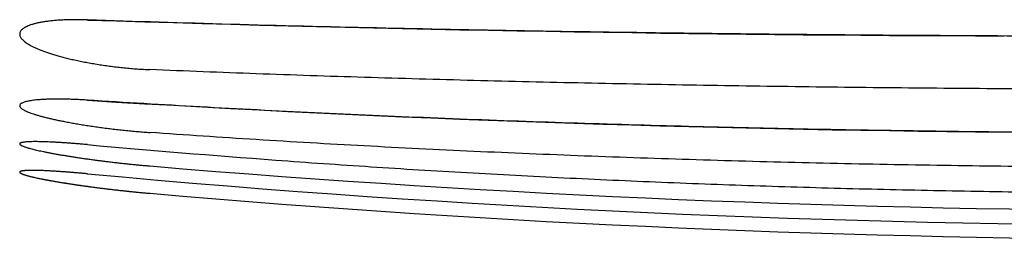
# Model space of a CAD drawing. Extents: x -179 to 582, y 349 to 630.
# Drawn here: x -84 to -79, y 472 to 473 of the extents above; entities that cross this region are included whole.
import ezdxf

# ---------------------------------------------------------------- set-up
doc = ezdxf.new("R2010")
doc.units = 0
doc.layers.get('0').update_dxf_attribs({"linetype": 'CONTINUOUS'})

# ---------------------------------------------------------------- blocks, each defined once
blk = doc.blocks.new('BLOCK38')
at = {"color": 7, "ltscale": 3.1e-05}
blk.add_line((11.4714, 47.018), (11.4702, 47.018), dxfattribs=at)
at = {"color": 7, "ltscale": 3e-05}
blk.add_line((11.4714, 46.5331), (11.4702, 46.5331), dxfattribs=at)
at = {"color": 7}
for centre, radius, start, end in [((11.904, 206.0457), 159.0277, 268.176221, 269.843709), ((12.1429, 133.0957), 86.5645, 266.489724, 269.554737), ((12.489, 109.6006), 63.3829, 264.889336, 265.751797), ((12.489, 109.6006), 63.3829, 264.889336, 265.751797), ((12.5, 109.7823), 63.6448, 265.184468, 274.815547), ((12.5, 109.7823), 63.6448, 265.184468, 274.815547), ((12.5, 107.753), 61.6905, 264.738477, 275.261545), ((12.5, 107.753), 61.6905, 264.738477, 275.261545), ((12.5, 107.6397), 61.6476, 265.028077, 274.971945), ((12.5, 107.6397), 61.6476, 265.028077, 274.971945)]:
    blk.add_arc(centre, radius, start, end, dxfattribs=at)
for points, knots in [([(6.8429, 47.0992), (6.8323, 47.0996), (6.8116, 47.1001), (6.7813, 47.1003), (6.7522, 47.0999), (6.7246, 47.099), (6.6986, 47.0976), (6.6742, 47.0957), (6.6514, 47.0934), (6.6303, 47.0906), (6.6107, 47.0875), (6.5928, 47.084), (6.5766, 47.0801), (6.5619, 47.076), (6.5488, 47.0715), (6.5373, 47.0668), (6.5274, 47.0619), (6.519, 47.0567), (6.5121, 47.0513), (6.5067, 47.0457), (6.5029, 47.0398), (6.5005, 47.0337), (6.5, 47.0295), (6.5, 47.0274)], [0, 0, 0, 0, 0.0316068, 0.0620558, 0.0911748, 0.1187872, 0.1448171, 0.1692901, 0.1921989, 0.2135393, 0.233317, 0.2515474, 0.2682548, 0.2834725, 0.2972436, 0.3096219, 0.3206751, 0.330489, 0.3391725, 0.3468706, 0.3537803, 0.3601632, 0.3663416, 0.3663416, 0.3663416, 0.3663416]), ([(6.8429, 47.0992), (6.8323, 47.0996), (6.8116, 47.1001), (6.7812, 47.1003), (6.7522, 47.0999), (6.7246, 47.099), (6.6986, 47.0976), (6.6742, 47.0957), (6.6514, 47.0934), (6.6302, 47.0906), (6.6107, 47.0875), (6.5928, 47.084), (6.5765, 47.0801), (6.5619, 47.076), (6.5488, 47.0715), (6.5373, 47.0668), (6.5274, 47.0619), (6.519, 47.0567), (6.5121, 47.0513), (6.5067, 47.0457), (6.5029, 47.0398), (6.5005, 47.0337), (6.5, 47.0295), (6.5, 47.0274)], [0, 0, 0, 0, 0.0316104, 0.0620648, 0.0911849, 0.1187952, 0.1448257, 0.1693, 0.1922103, 0.2135521, 0.2333309, 0.2515617, 0.2682688, 0.2834858, 0.2972558, 0.3096333, 0.3206859, 0.3304991, 0.3391821, 0.3468799, 0.3537894, 0.3601723, 0.3663512, 0.3663512, 0.3663512, 0.3663512]), ([(18.1571, 47.0992), (17.9163, 47.0909), (17.4302, 47.0759), (16.695, 47.0576), (15.9484, 47.043), (15.1923, 47.0317), (14.4286, 47.0235), (13.6593, 47.0181), (12.8868, 47.0155), (12.1132, 47.0155), (11.3407, 47.0181), (10.5715, 47.0235), (9.8078, 47.0317), (9.0517, 47.043), (8.3051, 47.0576), (7.5698, 47.0759), (7.0837, 47.0909), (6.8429, 47.0992)], [0, 0, 0, 0, 0.722993, 1.45898, 2.206301, 2.963152, 3.727597, 4.497564, 5.270863, 6.045239, 6.818465, 7.588358, 8.352786, 9.109674, 9.857036, 10.593045, 11.316042, 11.316042, 11.316042, 11.316042]), ([(6.5, 47.0274), (6.5, 47.0254), (6.5005, 47.0212), (6.5026, 47.015), (6.5061, 47.0087), (6.511, 47.0024), (6.5172, 46.996), (6.5248, 46.9895), (6.5337, 46.9829), (6.544, 46.9763), (6.5557, 46.9696), (6.5688, 46.9629), (6.5833, 46.9561), (6.5992, 46.9494), (6.6165, 46.9426), (6.6353, 46.9359), (6.6555, 46.9292), (6.6772, 46.9225), (6.7003, 46.9159), (6.7247, 46.9094), (6.7505, 46.9031), (6.7776, 46.8969), (6.806, 46.8909), (6.8355, 46.8851), (6.866, 46.8796), (6.8974, 46.8744), (6.9295, 46.8696), (6.9622, 46.8651), (6.9951, 46.8611), (7.0282, 46.8575), (7.0611, 46.8544), (7.0937, 46.8518), (7.1256, 46.8498), (7.1467, 46.8487), (7.1571, 46.8483)], [0, 0, 0, 0, 0.0060298, 0.0124766, 0.0195746, 0.0275013, 0.0363861, 0.0463233, 0.0573823, 0.069616, 0.0830661, 0.0977664, 0.1137452, 0.1310272, 0.1496349, 0.1695869, 0.1908929, 0.2135521, 0.2375525, 0.2628699, 0.2894668, 0.3172914, 0.3462761, 0.376356, 0.4074495, 0.4393396, 0.4718459, 0.5048792, 0.53817, 0.5714294, 0.6045515, 0.6373452, 0.669491, 0.7007209, 0.7007209, 0.7007209, 0.7007209]), ([(6.5, 47.0274), (6.5, 47.0254), (6.5005, 47.0212), (6.5026, 47.015), (6.5061, 47.0087), (6.511, 47.0024), (6.5172, 46.996), (6.5248, 46.9895), (6.5337, 46.9829), (6.544, 46.9763), (6.5557, 46.9696), (6.5688, 46.9629), (6.5833, 46.9561), (6.5992, 46.9494), (6.6166, 46.9426), (6.6353, 46.9359), (6.6556, 46.9291), (6.6772, 46.9225), (6.7003, 46.9159), (6.7247, 46.9094), (6.7506, 46.9031), (6.7777, 46.8969), (6.806, 46.8909), (6.8355, 46.8851), (6.866, 46.8796), (6.8974, 46.8744), (6.9295, 46.8696), (6.9622, 46.8651), (6.9951, 46.8611), (7.0282, 46.8575), (7.0611, 46.8544), (7.0937, 46.8518), (7.1256, 46.8498), (7.1467, 46.8487), (7.1571, 46.8483)], [0, 0, 0, 0, 0.00603, 0.0124774, 0.0195761, 0.0275038, 0.0363897, 0.0463278, 0.0573877, 0.0696222, 0.0830729, 0.0977737, 0.113753, 0.1310354, 0.1496431, 0.1695946, 0.1908996, 0.213558, 0.2375583, 0.2628763, 0.2894738, 0.3172986, 0.3462828, 0.3763613, 0.4074535, 0.4393431, 0.4718481, 0.5048798, 0.5381693, 0.5714271, 0.6045487, 0.6373418, 0.6694848, 0.7007123, 0.7007123, 0.7007123, 0.7007123]), ([(17.8429, 46.8483), (17.6637, 46.8407), (17.3026, 46.8266), (16.7572, 46.8084), (16.2047, 46.7928), (15.6458, 46.7797), (15.0815, 46.769), (14.5126, 46.7605), (13.9402, 46.7542), (13.3651, 46.7501), (12.7885, 46.748), (12.2114, 46.748), (11.6349, 46.7501), (11.0599, 46.7542), (10.4875, 46.7605), (9.9186, 46.769), (9.3543, 46.7797), (8.7954, 46.7928), (8.2428, 46.8084), (7.6974, 46.8266), (7.3363, 46.8407), (7.1571, 46.8483)], [0, 0, 0, 0, 0.538094, 1.084025, 1.637041, 2.196339, 2.761064, 3.330313, 3.903135, 4.478534, 5.055476, 5.632913, 6.209812, 6.785153, 7.357935, 7.927181, 8.491933, 9.051264, 9.604305, 10.150247, 10.688343, 10.688343, 10.688343, 10.688343]), ([(17.8429, 46.8483), (17.6637, 46.8407), (17.3026, 46.8266), (16.7572, 46.8084), (16.2047, 46.7928), (15.6458, 46.7797), (15.0815, 46.769), (14.5126, 46.7605), (13.9402, 46.7542), (13.3651, 46.7501), (12.7885, 46.748), (12.2114, 46.748), (11.6349, 46.7501), (11.0599, 46.7542), (10.4875, 46.7605), (9.9186, 46.769), (9.3543, 46.7797), (8.7954, 46.7928), (8.2428, 46.8084), (7.6974, 46.8266), (7.3363, 46.8407), (7.1571, 46.8483)], [0, 0, 0, 0, 0.538094, 1.084025, 1.637042, 2.196342, 2.761071, 3.330323, 3.903147, 4.478545, 5.055483, 5.632915, 6.20981, 6.78515, 7.357935, 7.927183, 8.491936, 9.051267, 9.604307, 10.150248, 10.688343, 10.688343, 10.688343, 10.688343]), ([(6.8429, 46.6943), (6.8324, 46.695), (6.8119, 46.6962), (6.7818, 46.6976), (6.753, 46.6986), (6.7256, 46.6993), (6.6997, 46.6996), (6.6753, 46.6995), (6.6525, 46.6991), (6.6313, 46.6983), (6.6117, 46.6973), (6.5937, 46.696), (6.5774, 46.6944), (6.5626, 46.6925), (6.5495, 46.6904), (6.5379, 46.6881), (6.5279, 46.6856), (6.5194, 46.6829), (6.5125, 46.68), (6.5071, 46.6769), (6.5031, 46.6736), (6.5006, 46.67), (6.5, 46.6673), (6.5, 46.6661)], [0, 0, 0, 0, 0.0313967, 0.0615891, 0.090451, 0.1178836, 0.1438145, 0.1681977, 0.191006, 0.212223, 0.2318411, 0.2498614, 0.2662924, 0.2811493, 0.2944543, 0.3062359, 0.3165306, 0.3253852, 0.3328613, 0.3390485, 0.3440939, 0.3482569, 0.3519775, 0.3519775, 0.3519775, 0.3519775]), ([(6.8429, 46.6943), (6.8324, 46.695), (6.8119, 46.6962), (6.7818, 46.6976), (6.753, 46.6986), (6.7256, 46.6993), (6.6997, 46.6996), (6.6753, 46.6995), (6.6525, 46.6991), (6.6313, 46.6983), (6.6117, 46.6973), (6.5937, 46.696), (6.5773, 46.6944), (6.5626, 46.6925), (6.5494, 46.6904), (6.5379, 46.6881), (6.5279, 46.6856), (6.5194, 46.6829), (6.5125, 46.68), (6.5071, 46.6769), (6.5031, 46.6736), (6.5006, 46.67), (6.5, 46.6673), (6.5, 46.6661)], [0, 0, 0, 0, 0.0314002, 0.0615957, 0.0904603, 0.117895, 0.1438279, 0.168213, 0.1910233, 0.212242, 0.2318614, 0.2498823, 0.2663129, 0.2811688, 0.2944724, 0.3062525, 0.3165459, 0.3253992, 0.3328738, 0.3390595, 0.3441037, 0.3482658, 0.3519866, 0.3519866, 0.3519866, 0.3519866]), ([(18.1571, 46.6943), (17.9675, 46.6821), (17.5854, 46.6593), (17.0081, 46.6294), (16.4232, 46.6036), (15.8315, 46.5817), (15.2339, 46.5636), (14.6315, 46.5493), (14.0252, 46.5385), (13.4162, 46.5314), (12.8056, 46.5279), (12.1944, 46.5279), (11.5838, 46.5314), (10.9748, 46.5385), (10.3686, 46.5493), (9.7662, 46.5636), (9.1686, 46.5817), (8.5769, 46.6036), (7.9919, 46.6294), (7.4146, 46.6593), (7.0325, 46.6821), (6.8429, 46.6943)], [0, 0, 0, 0, 0.570053, 1.148366, 1.734152, 2.326567, 2.924711, 3.52763, 4.13432, 4.743728, 5.354762, 5.966319, 6.57731, 7.186659, 7.793309, 8.396225, 8.994394, 9.586839, 10.172647, 10.75097, 11.321026, 11.321026, 11.321026, 11.321026]), ([(6.5, 46.6661), (6.5, 46.6648), (6.5006, 46.6622), (6.5028, 46.6584), (6.5064, 46.6545), (6.5113, 46.6505), (6.5175, 46.6465), (6.5252, 46.6423), (6.5342, 46.638), (6.5446, 46.6336), (6.5565, 46.6291), (6.5697, 46.6246), (6.5844, 46.6199), (6.6004, 46.6152), (6.618, 46.6105), (6.6369, 46.6056), (6.6573, 46.6008), (6.6791, 46.5959), (6.7024, 46.591), (6.727, 46.5861), (6.7529, 46.5812), (6.7801, 46.5764), (6.8084, 46.5716), (6.8379, 46.5669), (6.8684, 46.5623), (6.8997, 46.5579), (6.9316, 46.5536), (6.964, 46.5496), (6.9967, 46.5457), (7.0295, 46.5422), (7.0621, 46.5389), (7.0943, 46.5359), (7.126, 46.5332), (7.1468, 46.5316), (7.1571, 46.5309)], [0, 0, 0, 0, 0.0036778, 0.0079541, 0.0131354, 0.0193982, 0.0268441, 0.035536, 0.0455152, 0.0568114, 0.0694474, 0.0834413, 0.0988088, 0.1155633, 0.1337172, 0.1532795, 0.1742505, 0.1966206, 0.2203692, 0.2454635, 0.2718575, 0.2994907, 0.3282871, 0.3581754, 0.3890596, 0.4207176, 0.4529778, 0.4857423, 0.5187408, 0.5517021, 0.5845234, 0.6170135, 0.6488687, 0.6798364, 0.6798364, 0.6798364, 0.6798364]), ([(6.5, 46.6661), (6.5, 46.6648), (6.5006, 46.6622), (6.5028, 46.6584), (6.5064, 46.6545), (6.5113, 46.6505), (6.5176, 46.6465), (6.5252, 46.6423), (6.5342, 46.638), (6.5447, 46.6336), (6.5565, 46.6291), (6.5697, 46.6246), (6.5844, 46.6199), (6.6005, 46.6152), (6.618, 46.6105), (6.6369, 46.6056), (6.6573, 46.6008), (6.6792, 46.5959), (6.7024, 46.591), (6.727, 46.5861), (6.7529, 46.5812), (6.7801, 46.5764), (6.8085, 46.5716), (6.8379, 46.5669), (6.8684, 46.5623), (6.8997, 46.5579), (6.9316, 46.5536), (6.9641, 46.5496), (6.9967, 46.5457), (7.0295, 46.5422), (7.0621, 46.5389), (7.0943, 46.5359), (7.126, 46.5332), (7.1468, 46.5316), (7.1571, 46.5309)], [0, 0, 0, 0, 0.0036784, 0.0079562, 0.0131395, 0.0194044, 0.0268525, 0.0355463, 0.0455274, 0.0568252, 0.0694624, 0.0834575, 0.098826, 0.1155813, 0.1337356, 0.1532975, 0.1742677, 0.1966371, 0.2203856, 0.2454803, 0.2718748, 0.2995079, 0.3283032, 0.3581897, 0.389072, 0.4207288, 0.4529868, 0.485749, 0.5187453, 0.5517042, 0.5845241, 0.6170126, 0.6488642, 0.6798288, 0.6798288, 0.6798288, 0.6798288]), ([(6.8429, 46.4697), (6.835, 46.4704), (6.8195, 46.4717), (6.7965, 46.4736), (6.774, 46.4754), (6.7521, 46.4771), (6.7307, 46.4786), (6.71, 46.4799), (6.6901, 46.4811), (6.6708, 46.4821), (6.6524, 46.483), (6.6349, 46.4837), (6.6183, 46.4843), (6.6026, 46.4846), (6.588, 46.4848), (6.5743, 46.4849), (6.5617, 46.4847), (6.5503, 46.4844), (6.5399, 46.4839), (6.5307, 46.4832), (6.5227, 46.4824), (6.5159, 46.4814), (6.5103, 46.4803), (6.5059, 46.479), (6.5027, 46.4775), (6.5006, 46.4758), (6.5, 46.4744), (6.5, 46.4737)], [0, 0, 0, 0, 0.0235481, 0.0466507, 0.06925, 0.091289, 0.1127121, 0.1334648, 0.1534941, 0.1727489, 0.1911799, 0.2087397, 0.2253834, 0.2410687, 0.255756, 0.2694085, 0.2819926, 0.2934785, 0.3038403, 0.3130565, 0.3211112, 0.3279952, 0.3337098, 0.338273, 0.3417383, 0.3442472, 0.3461792, 0.3461792, 0.3461792, 0.3461792]), ([(6.8429, 46.4697), (6.835, 46.4704), (6.8196, 46.4717), (6.7966, 46.4736), (6.7741, 46.4754), (6.7521, 46.4771), (6.7308, 46.4786), (6.7101, 46.4799), (6.6901, 46.4811), (6.6709, 46.4821), (6.6525, 46.483), (6.635, 46.4837), (6.6184, 46.4843), (6.6027, 46.4846), (6.588, 46.4848), (6.5744, 46.4849), (6.5618, 46.4847), (6.5503, 46.4844), (6.54, 46.4839), (6.5308, 46.4833), (6.5228, 46.4824), (6.516, 46.4814), (6.5103, 46.4803), (6.5059, 46.479), (6.5027, 46.4775), (6.5006, 46.4759), (6.5, 46.4744), (6.5, 46.4737)], [0, 0, 0, 0, 0.0235375, 0.0466299, 0.0692196, 0.0912497, 0.1126644, 0.1334095, 0.1534319, 0.1726806, 0.1911062, 0.2086617, 0.2253022, 0.2409854, 0.2556717, 0.2693245, 0.2819104, 0.2933993, 0.3037653, 0.3129868, 0.3210478, 0.3279391, 0.3336617, 0.3382336, 0.3417077, 0.3442241, 0.3461581, 0.3461581, 0.3461581, 0.3461581]), ([(17.8429, 46.5309), (17.6638, 46.5181), (17.303, 46.494), (16.7579, 46.4624), (16.2055, 46.4349), (15.6467, 46.4116), (15.0823, 46.3922), (14.5133, 46.3768), (13.9407, 46.3653), (13.3655, 46.3577), (12.7887, 46.3539), (12.2113, 46.3539), (11.6345, 46.3577), (11.0593, 46.3653), (10.4867, 46.3768), (9.9178, 46.3922), (9.3534, 46.4116), (8.7945, 46.4349), (8.2421, 46.4624), (7.697, 46.494), (7.3362, 46.5181), (7.1571, 46.5309)], [0, 0, 0, 0, 0.538487, 1.084768, 1.638101, 2.197691, 2.762687, 3.332191, 3.905255, 4.480887, 5.058059, 5.635726, 6.212859, 6.788439, 7.361468, 7.930969, 8.49599, 9.055611, 9.608968, 10.155259, 10.693748, 10.693748, 10.693748, 10.693748]), ([(17.8429, 46.5309), (17.6638, 46.5181), (17.303, 46.494), (16.7579, 46.4624), (16.2055, 46.4349), (15.6467, 46.4116), (15.0823, 46.3922), (14.5133, 46.3768), (13.9407, 46.3653), (13.3655, 46.3577), (12.7886, 46.3539), (12.2113, 46.3539), (11.6345, 46.3577), (11.0593, 46.3653), (10.4867, 46.3768), (9.9178, 46.3922), (9.3534, 46.4116), (8.7945, 46.4349), (8.2421, 46.4624), (7.697, 46.494), (7.3362, 46.5181), (7.1571, 46.5309)], [0, 0, 0, 0, 0.538486, 1.084767, 1.638102, 2.197695, 2.762696, 3.332204, 3.90527, 4.480902, 5.058068, 5.635729, 6.212857, 6.788435, 7.361467, 7.930972, 8.495995, 9.055615, 9.60897, 10.155261, 10.693748, 10.693748, 10.693748, 10.693748]), ([(6.5, 46.4737), (6.5, 46.4731), (6.5006, 46.4716), (6.5024, 46.4696), (6.5053, 46.4674), (6.5093, 46.4652), (6.5144, 46.4629), (6.5205, 46.4604), (6.5277, 46.4579), (6.536, 46.4552), (6.5453, 46.4524), (6.5556, 46.4496), (6.5669, 46.4467), (6.5791, 46.4437), (6.5923, 46.4407), (6.6064, 46.4376), (6.6214, 46.4344), (6.6372, 46.4312), (6.6538, 46.428), (6.6711, 46.4247), (6.6892, 46.4215), (6.708, 46.4182), (6.7274, 46.4149), (6.7474, 46.4117), (6.768, 46.4084), (6.7891, 46.4052), (6.8107, 46.402), (6.8327, 46.3988), (6.855, 46.3957), (6.8777, 46.3926), (6.9007, 46.3896), (6.9239, 46.3867), (6.9472, 46.3838), (6.9707, 46.381), (6.9943, 46.3783), (7.0179, 46.3757), (7.0415, 46.3732), (7.0649, 46.3708), (7.0883, 46.3684), (7.1115, 46.3662), (7.1344, 46.3642), (7.1496, 46.3629), (7.1571, 46.3622)], [0, 0, 0, 0, 0.0019656, 0.0046003, 0.0081418, 0.0126807, 0.0182514, 0.0248644, 0.0325175, 0.041201, 0.0509, 0.0615956, 0.0732658, 0.0858856, 0.0994278, 0.1138629, 0.1291593, 0.1452841, 0.1622021, 0.1798766, 0.1982693, 0.2173403, 0.2370482, 0.2573503, 0.2782027, 0.2995605, 0.3213777, 0.3436075, 0.366202, 0.389113, 0.4122914, 0.4356876, 0.4592509, 0.4829304, 0.5066744, 0.5304309, 0.5541479, 0.577773, 0.6012539, 0.6245386, 0.6475751, 0.670312, 0.670312, 0.670312, 0.670312]), ([(6.5, 46.4737), (6.5, 46.4731), (6.5006, 46.4716), (6.5024, 46.4696), (6.5053, 46.4675), (6.5093, 46.4653), (6.5143, 46.4629), (6.5205, 46.4605), (6.5277, 46.4579), (6.5359, 46.4552), (6.5452, 46.4525), (6.5555, 46.4496), (6.5668, 46.4467), (6.579, 46.4437), (6.5922, 46.4407), (6.6063, 46.4376), (6.6213, 46.4344), (6.637, 46.4312), (6.6536, 46.428), (6.671, 46.4248), (6.6891, 46.4215), (6.7079, 46.4182), (6.7273, 46.415), (6.7473, 46.4117), (6.7679, 46.4084), (6.789, 46.4052), (6.8106, 46.402), (6.8326, 46.3988), (6.8549, 46.3957), (6.8776, 46.3926), (6.9006, 46.3896), (6.9238, 46.3867), (6.9472, 46.3838), (6.9707, 46.381), (6.9943, 46.3783), (7.0179, 46.3757), (7.0414, 46.3732), (7.0649, 46.3708), (7.0883, 46.3684), (7.1114, 46.3662), (7.1344, 46.3642), (7.1496, 46.3629), (7.1571, 46.3622)], [0, 0, 0, 0, 0.0019607, 0.0045867, 0.0081183, 0.0126471, 0.0182082, 0.0248122, 0.0324571, 0.0411333, 0.0508258, 0.0615157, 0.0731811, 0.0857968, 0.0993356, 0.1137681, 0.1290627, 0.1451862, 0.1621038, 0.1797786, 0.1981722, 0.2172448, 0.236955, 0.2572601, 0.2781161, 0.299478, 0.3212998, 0.3435346, 0.3661345, 0.3890513, 0.4122359, 0.4356384, 0.4592084, 0.4828947, 0.5066456, 0.5304093, 0.5541335, 0.5777659, 0.6012541, 0.624546, 0.6475897, 0.6703335, 0.6703335, 0.6703335, 0.6703335]), ([(7.7938, 46.3918), (7.9537, 46.3799), (8.2752, 46.3575), (8.7599, 46.3279), (9.2492, 46.302), (9.7424, 46.2799), (10.2391, 46.2615), (10.7385, 46.2468), (11.2402, 46.2359), (11.7435, 46.2285), (12.2477, 46.2249), (12.7523, 46.2249), (13.2566, 46.2285), (13.7598, 46.2359), (14.2615, 46.2468), (14.761, 46.2615), (15.2576, 46.2799), (15.7508, 46.302), (16.2401, 46.3279), (16.7248, 46.3575), (17.0463, 46.3799), (17.2062, 46.3918)], [0, 0, 0, 0, 0.481022, 0.966834, 1.456949, 1.950854, 2.448018, 2.947886, 3.449884, 3.953422, 4.457892, 4.962672, 5.467134, 5.97066, 6.472645, 6.9725, 7.469652, 7.96355, 8.45366, 8.93947, 9.420492, 9.420492, 9.420492, 9.420492]), ([(7.7938, 46.3918), (7.9537, 46.3799), (8.2752, 46.3575), (8.7599, 46.3279), (9.2492, 46.302), (9.7424, 46.2799), (10.2391, 46.2615), (10.7385, 46.2468), (11.2402, 46.2359), (11.7435, 46.2285), (12.2477, 46.2249), (12.7523, 46.2249), (13.2566, 46.2285), (13.7598, 46.2359), (14.2615, 46.2468), (14.761, 46.2615), (15.2576, 46.2799), (15.7508, 46.302), (16.2401, 46.3279), (16.7248, 46.3575), (17.0463, 46.3799), (17.2062, 46.3918)], [0, 0, 0, 0, 0.481022, 0.966834, 1.456949, 1.950854, 2.448018, 2.947886, 3.449884, 3.953422, 4.457892, 4.962672, 5.467134, 5.97066, 6.472645, 6.9725, 7.469652, 7.96355, 8.45366, 8.93947, 9.420492, 9.420492, 9.420492, 9.420492]), ([(6.8429, 46.3224), (6.8353, 46.3231), (6.8204, 46.3245), (6.7983, 46.3264), (6.7766, 46.3282), (6.7554, 46.3299), (6.7347, 46.3315), (6.7147, 46.333), (6.6953, 46.3343), (6.6766, 46.3355), (6.6587, 46.3365), (6.6415, 46.3374), (6.6252, 46.3381), (6.6097, 46.3387), (6.5951, 46.3392), (6.5815, 46.3395), (6.5688, 46.3396), (6.5572, 46.3396), (6.5465, 46.3394), (6.5369, 46.3391), (6.5284, 46.3386), (6.521, 46.338), (6.5147, 46.3372), (6.5095, 46.3363), (6.5055, 46.3353), (6.5025, 46.3341), (6.5006, 46.3327), (6.5, 46.3315), (6.5, 46.3309)], [0, 0, 0, 0, 0.0226673, 0.0449235, 0.066717, 0.0879972, 0.1087143, 0.1288198, 0.1482663, 0.1670078, 0.1850001, 0.2022005, 0.2185683, 0.2340648, 0.2486536, 0.2623006, 0.2749742, 0.2866457, 0.2972892, 0.3068824, 0.3154064, 0.3228472, 0.3291959, 0.334452, 0.3386286, 0.3417675, 0.343985, 0.3456223, 0.3456223, 0.3456223, 0.3456223]), ([(6.8429, 46.3224), (6.835, 46.3232), (6.8195, 46.3246), (6.7965, 46.3266), (6.774, 46.3284), (6.7521, 46.3302), (6.7307, 46.3318), (6.71, 46.3333), (6.6901, 46.3346), (6.6709, 46.3358), (6.6525, 46.3368), (6.635, 46.3377), (6.6183, 46.3384), (6.6027, 46.339), (6.588, 46.3393), (6.5744, 46.3396), (6.5618, 46.3396), (6.5503, 46.3395), (6.54, 46.3392), (6.5308, 46.3388), (6.5228, 46.3382), (6.516, 46.3374), (6.5104, 46.3365), (6.506, 46.3354), (6.5028, 46.3342), (6.5006, 46.3328), (6.5, 46.3315), (6.5, 46.3309)], [0, 0, 0, 0, 0.0235553, 0.0466643, 0.0692689, 0.0913124, 0.1127391, 0.1334945, 0.1535258, 0.1727818, 0.1912133, 0.2087732, 0.2254165, 0.2411009, 0.2557868, 0.2694372, 0.2820183, 0.2934996, 0.3038544, 0.31306, 0.3210987, 0.3279587, 0.3336371, 0.3381451, 0.341523, 0.3438886, 0.3455997, 0.3455997, 0.3455997, 0.3455997]), ([(6.5, 46.3309), (6.5, 46.3303), (6.5006, 46.3289), (6.5026, 46.3271), (6.5056, 46.3252), (6.5098, 46.3231), (6.5151, 46.3209), (6.5216, 46.3186), (6.5291, 46.3162), (6.5378, 46.3136), (6.5476, 46.311), (6.5584, 46.3083), (6.5702, 46.3055), (6.5831, 46.3026), (6.5969, 46.2997), (6.6116, 46.2966), (6.6273, 46.2936), (6.6438, 46.2905), (6.6612, 46.2873), (6.6793, 46.2841), (6.6982, 46.2809), (6.7178, 46.2777), (6.7381, 46.2745), (6.7589, 46.2713), (6.7804, 46.268), (6.8023, 46.2649), (6.8247, 46.2617), (6.8475, 46.2586), (6.8707, 46.2555), (6.8942, 46.2524), (6.9179, 46.2494), (6.9419, 46.2465), (6.9659, 46.2436), (6.9901, 46.2409), (7.0143, 46.2382), (7.0385, 46.2356), (7.0626, 46.2331), (7.0865, 46.2307), (7.1103, 46.2284), (7.1338, 46.2262), (7.1494, 46.2248), (7.1571, 46.2241)], [0, 0, 0, 0, 0.0018008, 0.0043628, 0.0079226, 0.0125593, 0.018299, 0.0251467, 0.033096, 0.0421339, 0.0522423, 0.0633994, 0.0755801, 0.0887567, 0.1028987, 0.1179733, 0.1339458, 0.1507795, 0.1684357, 0.1868739, 0.2060517, 0.2259251, 0.2464485, 0.267575, 0.2892564, 0.3114433, 0.3340851, 0.3571305, 0.3805272, 0.4042224, 0.4281622, 0.4522923, 0.4765573, 0.5009016, 0.525269, 0.5496031, 0.5738472, 0.597945, 0.6218401, 0.6454765, 0.6687985, 0.6687985, 0.6687985, 0.6687985]), ([(6.5, 46.3309), (6.5, 46.3303), (6.5006, 46.329), (6.5024, 46.3272), (6.5053, 46.3253), (6.5093, 46.3233), (6.5143, 46.3212), (6.5204, 46.319), (6.5276, 46.3166), (6.5359, 46.3142), (6.5452, 46.3116), (6.5555, 46.309), (6.5667, 46.3063), (6.579, 46.3035), (6.5922, 46.3006), (6.6062, 46.2977), (6.6212, 46.2948), (6.637, 46.2917), (6.6536, 46.2887), (6.671, 46.2856), (6.689, 46.2825), (6.7078, 46.2793), (6.7273, 46.2762), (6.7473, 46.273), (6.7679, 46.2699), (6.789, 46.2668), (6.8106, 46.2637), (6.8326, 46.2606), (6.8549, 46.2576), (6.8776, 46.2546), (6.9006, 46.2516), (6.9238, 46.2487), (6.9472, 46.2459), (6.9707, 46.2431), (6.9943, 46.2404), (7.0179, 46.2378), (7.0415, 46.2353), (7.0649, 46.2328), (7.0883, 46.2305), (7.1115, 46.2283), (7.1344, 46.2261), (7.1496, 46.2248), (7.1571, 46.2241)], [0, 0, 0, 0, 0.0017441, 0.0041994, 0.0075962, 0.0120135, 0.0174786, 0.0239978, 0.0315665, 0.0401733, 0.0498025, 0.0604344, 0.0720464, 0.0846134, 0.0981077, 0.1124997, 0.1277577, 0.1438484, 0.1607367, 0.1783857, 0.1967568, 0.2158098, 0.2355033, 0.2557944, 0.2766389, 0.2979916, 0.3198062, 0.3420354, 0.3646314, 0.3875455, 0.4107284, 0.4341301, 0.4576997, 0.4813859, 0.505137, 0.5289007, 0.5526249, 0.5762569, 0.5997445, 0.6230352, 0.6460773, 0.6688191, 0.6688191, 0.6688191, 0.6688191])]:
    blk.add_open_spline(points, degree=3, knots=knots, dxfattribs=at)

msp = doc.modelspace()

# ---------------------------------------------------------------- block references
msp.add_blockref('BLOCK38', (-90.0753, 425.6228))

doc.saveas('drawing.dxf')
